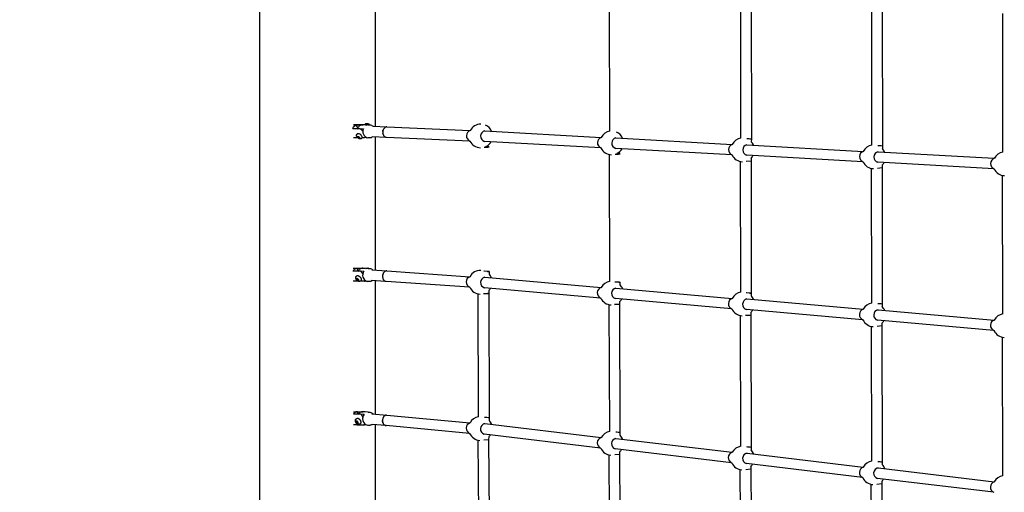
# Model space of a CAD drawing. Units: inches. Extents: x 2609 to 3915, y -223 to 548.
# Drawn here: x 3583 to 3657, y 88 to 124 of the extents above; entities that cross this region are included whole.
import ezdxf

# ---------------------------------------------------------------- set-up
doc = ezdxf.new("R2010")
doc.units = ezdxf.units.IN
doc.header["$LTSCALE"] = 500
doc.header["$MEASUREMENT"] = 0
for name, color, linetype, true_color in [('ASTM$DIMS', 4, 'Continuous', 0x00ffff), ('Make2D$visible$lines$Component blocks$Ball A', 7, 'Continuous', 0xffffff), ('Make2D$visible$lines$Component blocks$Detailed Ball 20$AC Sections', 7, 'Continuous', 0x1c3a5b), ('Make2D$visible$lines$Component blocks$Detailed Ball 20$DB Sections', 7, 'Continuous', 0x940909), ('Make2D$visible$lines$Component blocks$Detailed Igloo 20', 7, 'Continuous', 0x000000), ('Make2D$visible$lines$Component blocks$Detailed Igloo 20$AC Sections', 7, 'Continuous', 0x0052ff), ('Make2D$visible$lines$PlayStructure Pipes', 2, 'Continuous', 0xffff00), ('Make2D$visible$lines$Rope', 1, 'Continuous', 0xff0000)]:
    doc.layers.add(name, color=color, linetype=linetype, true_color=true_color)
doc.styles.add('Arial', font='txt')
doc.dimstyles.new('ASTM RC DIMS', dxfattribs={"dimtxt": 15.74804, "dimasz": 11.81103, "dimexe": 5.905515, "dimexo": 5.905515, "dimgap": 9.842525, "dimtad": 0, "dimtih": 1, "dimtoh": 1, "dimdec": 3, "dimzin": 1, "dimdsep": 46, "dimlunit": 4, "dimtxsty": 'Arial', "dimcen": 5.905515, "dimazin": 0, "dimtfac": 1, "dimtdec": 4, "dimtix": 1, "dimtmove": 1, "dimatfit": 3, "dimfxl": 0, "dimtolj": 1, "dimtzin": 1, "dimarcsym": 0})

# ---------------------------------------------------------------- blocks, each defined once
blk = doc.blocks.new('*D1')
at = {"layer": 'ASTM$DIMS', "color": 0, "lineweight": -2}
for p, q in [((2609.546, -87.551), (2609.546, 543.448)), ((3777.565, 133.438), (3777.565, 543.448)), ((2621.357, 537.542), (3156.69, 537.542)), ((3765.754, 537.542), (3230.422, 537.542))]:
    blk.add_line(p, q, dxfattribs=at)
at = {"layer": 'ASTM$DIMS', "color": 0}
for points in [[(2621.357, 539.511), (2621.357, 535.574), (2609.546, 537.542)], [(3765.754, 535.574), (3765.754, 539.511), (3777.565, 537.542)]]:
    blk.add_solid(points, dxfattribs=at)
at = {"layer": 'Defpoints', "color": 0}
for p in [(3777.565, 537.542), (3777.565, 127.533), (2609.546, -93.456)]:
    blk.add_point(p, dxfattribs=at)
at = {"layer": 'ASTM$DIMS', "color": 0, "insert": (3193.556, 537.542), "char_height": 15.748, "attachment_point": 5, "style": 'Arial'}
blk.add_mtext('\\A1;97\'-4"', dxfattribs=at)
blk = doc.blocks.new('*D2')
at = {"layer": 'ASTM$DIMS', "color": 0, "lineweight": -2}
for p, q in [((3505.213, 476.484), (3875.131, 476.484)), ((3869.226, 464.673), (3869.226, 155.945)), ((3869.226, -209.607), (3869.226, 99.121)), ((3505.21, -221.418), (3875.131, -221.418))]:
    blk.add_line(p, q, dxfattribs=at)
at = {"layer": 'ASTM$DIMS', "color": 0}
for points in [[(3871.194, 464.673), (3867.257, 464.673), (3869.226, 476.484)], [(3867.257, -209.607), (3871.194, -209.607), (3869.226, -221.418)]]:
    blk.add_solid(points, dxfattribs=at)
at = {"layer": 'Defpoints', "color": 0}
for p in [(3499.308, 476.484), (3499.305, -221.418), (3869.226, -221.418)]:
    blk.add_point(p, dxfattribs=at)
at = {"layer": 'ASTM$DIMS', "color": 0, "insert": (3869.226, 127.533), "char_height": 15.74804, "attachment_point": 5, "style": 'Arial'}
blk.add_mtext('\\A1;58\'-1{\\H1.000000x;\\S7/8;}"', dxfattribs=at)

msp = doc.modelspace()

# ---------------------------------------------------------------- linework, layer by layer
at = {"layer": 'Make2D$visible$lines$Component blocks$Ball A', "color": 18, "true_color": 0x000000}
for centre, start, end in [((3617.515, 114.9264), 88.636359, 152.521605), ((3617.515, 114.9264), 23.893666, 65.271644), ((3627.3178, 114.406), 99.238323, 152.40894), ((3627.3178, 114.406), 23.761629, 65.336604), ((3617.515, 114.9264), 205.302796, 268.636359), ((3617.515, 114.9264), 295.5967, 331.086894), ((3637.1205, 113.8856), 99.242231, 152.410677), ((3637.1205, 113.8856), 23.758777, 43.808231), ((3646.9232, 113.3652), 99.246224, 152.412286), ((3627.3178, 114.406), 205.213151, 268.475046), ((3627.3178, 114.406), 295.669061, 330.955901), ((3637.1205, 113.8856), 205.215125, 268.474266), ((3637.1205, 113.8856), 314.77182, 330.953178), ((3646.9232, 113.3652), 23.755975, 43.811396), ((3656.726, 112.8447), 99.24962, 152.413831), ((3646.9232, 113.3652), 205.178886, 268.473456), ((3646.9232, 113.3652), 314.775371, 330.950362), ((3656.726, 112.8447), 205.217439, 268.472706), ((3617.5017, 103.979), 87.863062, 151.987171), ((3617.5017, 103.979), 22.412497, 43.46829), ((3627.3055, 103.1672), 98.865165, 151.815759), ((3617.5017, 103.979), 204.736995, 267.863063), ((3617.5017, 103.979), 314.570197, 329.603034), ((3627.3055, 103.1672), 22.213904, 43.429451), ((3637.1093, 102.3554), 98.870827, 151.819393), ((3627.3055, 103.1672), 204.620736, 267.618925), ((3627.3055, 103.1672), 314.386558, 329.40666), ((3637.1093, 102.3554), 22.212582, 43.434746), ((3646.913, 101.5437), 98.875967, 151.822876), ((3637.1093, 102.3554), 204.623722, 267.620452), ((3637.1093, 102.3554), 314.390205, 329.405392), ((3646.913, 101.5437), 22.211528, 43.439767), ((3646.913, 101.5437), 204.627664, 267.621946), ((3646.913, 101.5437), 314.395618, 329.404269), ((3656.7168, 100.7319), 98.881233, 151.826197), ((3656.7168, 100.7319), 204.629918, 267.623356), ((3617.4971, 93.0314), 98.676888, 151.527193), ((3617.4971, 93.0314), 20.944133, 43.220861), ((3627.3018, 91.9283), 98.565986, 151.28287), ((3617.4971, 93.0314), 204.328627, 267.143229), ((3617.4971, 93.0314), 314.320298, 328.130901), ((3627.3018, 91.9283), 20.672835, 43.126674), ((3627.3018, 91.9283), 204.088642, 266.803203), ((3627.3018, 91.9283), 314.079597, 327.863525), ((3637.1066, 90.8252), 98.56248, 151.280184), ((3637.1066, 90.8252), 20.674054, 43.125204), ((3646.9113, 89.7222), 98.5597, 151.277681), ((3637.1066, 90.8252), 204.084422, 266.802014), ((3637.1066, 90.8252), 314.075258, 327.864807), ((3646.9113, 89.7222), 20.675746, 43.12155), ((3646.9113, 89.7222), 204.082072, 266.800967), ((3646.9113, 89.7222), 314.071612, 327.866209), ((3656.7161, 88.6191), 98.556627, 151.275296)]:
    msp.add_arc(centre, 0.8854, start, end, dxfattribs=at)
at = {"layer": 'Make2D$visible$lines$Component blocks$Detailed Ball 20$AC Sections', "color": 18, "true_color": 0x000000}
for p, q in [((3637.3865, 113.0411), (3637.7433, 113.0748)), ((3647.1893, 112.5207), (3647.5461, 112.5545)), ((3618.0048, 104.7936), (3617.8113, 104.8085)), ((3627.8094, 103.9807), (3627.6179, 103.9956)), ((3617.7607, 103.1323), (3617.9767, 103.1444)), ((3637.6131, 103.169), (3637.4217, 103.1839)), ((3627.5614, 102.3196), (3627.7781, 102.3315)), ((3637.3653, 101.5079), (3637.5819, 101.5198)), ((3647.1691, 100.6961), (3647.5306, 100.7305)), ((3617.7481, 92.1823), (3618.1132, 92.2176)), ((3627.5486, 91.078), (3627.9149, 91.1134)), ((3637.3533, 89.9749), (3637.7196, 90.0103)), ((3647.158, 88.8719), (3647.5243, 88.9072))]:
    msp.add_line(p, q, dxfattribs=at)
for centre, radius, start, end in [((3637.3034, 111.6303), 3.0897, 81.43857, 87.784866), ((3647.1059, 111.1035), 3.0962, 81.453218, 87.78546), ((3617.9826, 103.9544), 0.8387, 78.513086, 87.505067), ((3627.7825, 103.0809), 0.8994, 78.993958, 87.304458), ((3617.985, 103.6043), 0.4588, 270.727085, 287.294309), ((3637.5861, 102.2669), 0.9017, 79.017559, 87.306869), ((3627.7895, 102.7647), 0.4319, 270.493135, 287.979471), ((3647.0612, 98.8352), 3.5407, 81.876044, 87.342633), ((3637.5934, 101.9526), 0.4316, 270.497916, 287.999068), ((3617.5711, 89.3426), 4.5218, 82.663931, 86.910098), ((3627.3111, 87.4799), 5.2825, 83.001234, 86.608419), ((3637.1166, 86.3913), 5.268, 82.989462, 86.606841), ((3646.9221, 85.3022), 5.2541, 82.978145, 86.605405)]:
    msp.add_arc(centre, radius, start, end, dxfattribs=at)
for points, weights, knots in [([(3617.7831, 114.0826), (3617.87, 114.0863), (3617.9474, 114.0911), (3618.0091, 114.0964), (3618.1808, 114.1112), (3618.1936, 114.1242), (3618.0399, 114.1278), (3618.0014, 114.1287), (3617.9534, 114.1287), (3617.8976, 114.1279)], [0.858238789201, 0.872578303505, 0.919832040438, 1, 0.804737854124, 0.804737854124, 1, 0.942581961234, 0.902048051038, 0.878398269411], [-53.5733209, -53.5733209, -53.5733209, -53.5733209, -47.1241684, -47.1241684, -47.1241684, -31.4162051, -31.4162051, -31.4162051, -26.7971816, -26.7971816, -26.7971816, -26.7971816]), ([(3627.5838, 113.5615), (3627.6713, 113.5651), (3627.7492, 113.5699), (3627.8111, 113.5753), (3627.9822, 113.5901), (3627.9942, 113.6034), (3627.8399, 113.6074), (3627.8021, 113.6084), (3627.7555, 113.6086), (3627.7013, 113.608)], [0.85798230512, 0.872008106771, 0.919347338397, 1, 0.804737854124, 0.804737854124, 1, 0.943974568854, 0.904024188615, 0.880148859283], [-53.612313, -53.612313, -53.612313, -53.612313, -47.1241684, -47.1241684, -47.1241684, -31.4162051, -31.4162051, -31.4162051, -26.9092106, -26.9092106, -26.9092106, -26.9092106])]:
    msp.add_rational_spline(points, weights, degree=3, knots=knots, dxfattribs=at)
at = {"layer": 'Make2D$visible$lines$Component blocks$Detailed Ball 20$DB Sections', "color": 18, "true_color": 0x000000}
for centre, radius, start, end in [((3616.8674, 114.9379), 0.4191, 108.688513, 248.578436), ((3617.9171, 114.9127), 0.405, 102.076991, 254.936195), ((3626.6699, 114.4186), 0.4192, 108.563511, 248.360375), ((3627.724, 114.3919), 0.4052, 103.001, 255.538726), ((3636.4733, 113.898), 0.4199, 108.750932, 248.055449), ((3637.5282, 113.8703), 0.4067, 103.169987, 254.062309), ((3646.2751, 113.3777), 0.419, 108.475, 248.454308), ((3647.331, 113.3498), 0.4068, 103.179747, 254.007447), ((3656.0782, 112.8573), 0.4193, 108.635869, 248.362702), ((3616.8553, 103.997), 0.4202, 108.778846, 247.835179), ((3617.9038, 103.9564), 0.405, 101.267967, 254.081777), ((3626.6575, 103.1861), 0.419, 107.721505, 247.709807), ((3627.7132, 103.1417), 0.4067, 101.999743, 252.871107), ((3636.4617, 102.3742), 0.4195, 107.84748, 247.484281), ((3637.5158, 102.3296), 0.4056, 101.132899, 253.300839), ((3646.2665, 101.5632), 0.4204, 108.569784, 247.505448), ((3647.3189, 101.5179), 0.4049, 100.771875, 253.780022), ((3656.0693, 100.7506), 0.4195, 107.863766, 247.495409), ((3616.8511, 93.0543), 0.4205, 108.343631, 247.189545), ((3617.9001, 93.0001), 0.4061, 101.148827, 252.722208), ((3626.6561, 91.9535), 0.4211, 108.091634, 246.531456), ((3627.7094, 91.8929), 0.4067, 101.122711, 251.983978), ((3636.4608, 90.8505), 0.4211, 108.087835, 246.535609), ((3637.5117, 90.7897), 0.4043, 99.568775, 253.194374), ((3646.2655, 89.7475), 0.421, 108.07963, 246.570506), ((3647.3165, 89.6867), 0.4044, 99.602329, 253.187133), ((3656.0704, 88.6444), 0.4211, 108.088373, 246.493378)]:
    msp.add_arc(centre, radius, start, end, dxfattribs=at)
at = {"layer": 'Make2D$visible$lines$Component blocks$Detailed Igloo 20', "color": 18, "true_color": 0x000000}
for p, q in [((3608.8481, 115.7773), (3609.0547, 115.7632)), ((3609.4651, 115.6522), (3610.4982, 115.6096)), ((3610.1967, 115.2258), (3610.1972, 115.2364)), ((3610.197, 115.1805), (3610.1968, 115.1852)), ((3610.1992, 115.2613), (3610.2027, 115.2875)), ((3610.2062, 115.106), (3610.2026, 115.1263)), ((3610.206, 115.3063), (3610.2098, 115.3242)), ((3610.2145, 115.071), (3610.2099, 115.089)), ((3610.215, 115.3447), (3610.2198, 115.3608)), ((3610.2261, 115.0351), (3610.2202, 115.0522)), ((3610.2267, 115.3813), (3610.2326, 115.3967)), ((3610.2408, 115.4155), (3610.2484, 115.4312)), ((3610.2578, 114.9678), (3610.256, 114.971)), ((3610.2568, 115.447), (3610.2668, 115.4639)), ((3610.2777, 114.9376), (3610.2732, 114.9439)), ((3610.2744, 115.4756), (3610.2878, 115.4942)), ((3610.2998, 114.9104), (3610.2923, 114.919)), ((3610.2933, 115.5011), (3610.3109, 115.5214)), ((3610.3137, 115.5243), (3610.3245, 115.5351)), ((3610.3481, 115.5553), (3610.3621, 115.5655)), ((3610.3875, 115.5809), (3610.3892, 115.5818)), ((3610.4157, 115.5938), (3610.4169, 115.5943)), ((3608.3182, 114.8292), (3608.308, 114.8896)), ((3608.308, 114.8896), (3608.3733, 114.8869)), ((3608.3649, 114.8871), (3608.3182, 114.8292)), ((3608.3937, 114.7661), (3608.3182, 114.8292)), ((3608.3733, 114.8869), (3608.4488, 114.8238)), ((3608.4436, 114.8281), (3608.3937, 114.7661)), ((3608.4589, 114.7634), (3608.3937, 114.7661)), ((3608.4488, 114.8238), (3608.4589, 114.7634)), ((3610.4574, 114.8232), (3609.4327, 114.8655)), ((3610.3239, 114.8865), (3610.3166, 114.8932)), ((3610.3494, 114.8663), (3610.3408, 114.8726)), ((3610.376, 114.85), (3610.3667, 114.8552)), ((3610.4031, 114.8375), (3610.3937, 114.8414)), ((3610.4304, 114.8289), (3610.4182, 114.8323)), ((3610.4575, 114.8239), (3610.4475, 114.8254)), ((3609.3797, 104.8979), (3610.4866, 104.8264)), ((3610.2134, 104.5996), (3610.2188, 104.6133)), ((3610.2285, 104.6349), (3610.2349, 104.6478)), ((3610.2459, 104.6676), (3610.2537, 104.6805)), ((3610.2651, 104.6974), (3610.275, 104.7107)), ((3610.2858, 104.724), (3610.2984, 104.738)), ((3610.3076, 104.7473), (3610.3235, 104.7618)), ((3610.3301, 104.7672), (3610.35, 104.782)), ((3610.4941, 104.8258), (3610.5036, 104.8253)), ((3608.2386, 104.1974), (3608.2398, 104.2678)), ((3608.3114, 104.2561), (3608.2386, 104.1974)), ((3608.3027, 104.1229), (3608.2386, 104.1974)), ((3608.2398, 104.2678), (3608.305, 104.2635)), ((3608.3689, 104.1762), (3608.3027, 104.1229)), ((3608.3679, 104.1186), (3608.3027, 104.1229)), ((3608.305, 104.2635), (3608.3691, 104.189)), ((3608.3691, 104.189), (3608.3679, 104.1186)), ((3608.9682, 104.0456), (3608.8282, 104.0547)), ((3610.4304, 104.041), (3609.3289, 104.1121)), ((3610.181, 104.3973), (3610.1808, 104.4027)), ((3610.1837, 104.361), (3610.1834, 104.3636)), ((3610.1841, 104.4779), (3610.1878, 104.5042)), ((3610.1913, 104.523), (3610.1953, 104.5408)), ((3610.1974, 104.2878), (3610.1967, 104.2902)), ((3610.2009, 104.5621), (3610.2056, 104.5774)), ((3610.2086, 104.2519), (3610.2071, 104.2562)), ((3610.2227, 104.2174), (3610.2193, 104.2249)), ((3610.2396, 104.1847), (3610.2338, 104.1952)), ((3610.2592, 104.1545), (3610.2532, 104.1631)), ((3610.281, 104.1272), (3610.2735, 104.1359)), ((3610.3048, 104.1034), (3610.2961, 104.1115)), ((3610.3301, 104.0832), (3610.3206, 104.0902)), ((3610.3565, 104.0669), (3610.3467, 104.0725)), ((3610.3836, 104.0544), (3610.3739, 104.0584)), ((3610.4108, 104.0458), (3610.3985, 104.0493)), ((3610.4378, 104.0409), (3610.4279, 104.0423)), ((3608.7499, 94.2873), (3608.7286, 94.2881)), ((3609.0785, 94.2586), (3608.7499, 94.2872)), ((3608.2026, 93.5278), (3608.212, 93.6026)), ((3608.285, 93.5761), (3608.2026, 93.5278)), ((3608.212, 93.6026), (3608.2772, 93.5969)), ((3608.2772, 93.5969), (3608.3329, 93.5165)), ((3608.285, 93.5761), (3608.286, 93.5841)), ((3608.3319, 93.5084), (3608.285, 93.5761)), ((3609.3832, 94.1346), (3610.4844, 94.0385)), ((3610.1743, 93.6268), (3610.1744, 93.6332)), ((3610.1745, 93.6093), (3610.1743, 93.6246)), ((3610.1754, 93.6577), (3610.176, 93.6662)), ((3610.1769, 93.5731), (3610.1757, 93.5866)), ((3610.1791, 93.6953), (3610.1824, 93.7162)), ((3610.1819, 93.5365), (3610.1798, 93.5496)), ((3610.1884, 93.7455), (3610.1902, 93.7528)), ((3610.1993, 93.7842), (3610.2009, 93.7893)), ((3610.213, 93.8214), (3610.2145, 93.8252)), ((3610.2293, 93.8566), (3610.231, 93.8597)), ((3610.248, 93.8891), (3610.2501, 93.8924)), ((3610.2686, 93.9187), (3610.2716, 93.9226)), ((3610.2908, 93.945), (3610.2953, 93.9498)), ((3610.3141, 93.9679), (3610.3207, 93.9736)), ((3610.338, 93.9872), (3610.3474, 93.9938)), ((3610.3623, 94.0032), (3610.3749, 94.0101)), ((3610.3874, 94.0162), (3610.4027, 94.0225)), ((3610.4141, 94.0265), (3610.4305, 94.0311)), ((3610.4421, 94.0336), (3610.4578, 94.0361)), ((3610.471, 94.0373), (3610.4843, 94.0377)), ((3610.5005, 94.0371), (3610.5048, 94.0367)), ((3608.2583, 93.4473), (3608.2026, 93.5278)), ((3608.3295, 93.4891), (3608.2583, 93.4473)), ((3608.3235, 93.4416), (3608.2583, 93.4473)), ((3608.333, 93.5164), (3608.3235, 93.4416)), ((3608.9932, 93.2809), (3608.7202, 93.3047)), ((3610.4277, 93.2531), (3609.3935, 93.3433)), ((3610.1898, 93.5), (3610.1863, 93.5143)), ((3610.2007, 93.4641), (3610.1968, 93.4757)), ((3610.2144, 93.4296), (3610.209, 93.4423)), ((3610.231, 93.3969), (3610.2239, 93.41)), ((3610.2503, 93.3667), (3610.2416, 93.3796)), ((3610.2719, 93.3395), (3610.2617, 93.3516)), ((3610.2954, 93.3157), (3610.2841, 93.3265)), ((3610.3205, 93.2955), (3610.3083, 93.3047)), ((3610.3468, 93.2792), (3610.334, 93.2866)), ((3610.3737, 93.2668), (3610.3609, 93.2722)), ((3610.4008, 93.2582), (3610.3885, 93.2616)), ((3610.4277, 93.2532), (3610.4163, 93.2549))]:
    msp.add_line(p, q, dxfattribs=at)
for points in [[(3608.9664, 115.7363), (3608.6374, 115.7498, 0.1158676), (3608.5526, 115.7361)], [(3608.8607, 115.7955), (3608.8767, 115.8153, -0.2401002), (3609.0061, 115.8706, -0.1330229), (3609.1381, 115.8245, -0.0683465), (3609.2124, 115.7611)], [(3609.104, 115.7656), (3609.2171, 115.7609, -0.1846122), (3609.4651, 115.6522)], [(3608.2736, 114.8438, -0.0894525), (3608.2382, 114.9191, -0.2383178), (3608.2651, 115.056), (3608.2869, 115.0831)], [(3608.3221, 115.4587, -0.1444373), (3608.419, 115.4787), (3608.748, 115.4651)], [(3608.6548, 114.7868), (3608.633, 114.7596, -0.2401002), (3608.5035, 114.7043, -0.1330229), (3608.3716, 114.7504, -0.0980922), (3608.2736, 114.8438)], [(3609.4327, 114.8655, -0.1846129), (3609.1765, 114.7775), (3609.0635, 114.7822)], [(3608.351, 104.8071, -0.1383242), (3608.4452, 104.8246), (3608.774, 104.8034)], [(3609.0305, 105.0102), (3608.7016, 105.0314, 0.0611785), (3608.6518, 105.0288)], [(3608.9476, 105.0155), (3608.9507, 105.018, -0.3398794), (3609.1767, 105.0096)], [(3609.1004, 105.0145), (3609.2134, 105.0072, -0.1834339), (3609.4587, 104.8928)], [(3608.1942, 104.2132, -0.0738342), (3608.1745, 104.2847, -0.2608039), (3608.2326, 104.4391), (3608.2582, 104.4598)], [(3608.2582, 104.4598, -0.1899388), (3608.3193, 104.4767), (3608.3228, 104.4764), (3608.3263, 104.476), (3608.33, 104.4755), (3608.3337, 104.4749), (3608.3375, 104.4742), (3608.3413, 104.4734), (3608.3452, 104.4725), (3608.3492, 104.4715), (3608.3533, 104.4703), (3608.3574, 104.469), (3608.3615, 104.4677), (3608.3657, 104.4661), (3608.37, 104.4645), (3608.3743, 104.4627), (3608.3786, 104.4609), (3608.383, 104.4588), (3608.3875, 104.4567), (3608.3919, 104.4545), (3608.3964, 104.4521), (3608.4009, 104.4496), (3608.4055, 104.447), (3608.41, 104.4442), (3608.4192, 104.4384), (3608.4283, 104.4321), (3608.4375, 104.4254), (3608.4465, 104.4182), (3608.4555, 104.4107), (3608.4644, 104.4028), (3608.4731, 104.3946), (3608.4816, 104.3861), (3608.4898, 104.3773), (3608.4978, 104.3683), (3608.5055, 104.3591), (3608.5129, 104.3498), (3608.52, 104.3404), (3608.5267, 104.3309), (3608.533, 104.3214), (3608.539, 104.3119), (3608.5446, 104.3025), (3608.5498, 104.2931), (3608.5546, 104.2839), (3608.559, 104.2747), (3608.563, 104.2658), (3608.5657, 104.2596), (3608.5682, 104.2533), (3608.5705, 104.247), (3608.5727, 104.2407), (3608.5748, 104.2343), (3608.5767, 104.2279), (3608.5785, 104.2215), (3608.5801, 104.215), (3608.5815, 104.2086), (3608.5827, 104.2022), (3608.5837, 104.1959), (3608.5845, 104.1896), (3608.5851, 104.1833), (3608.5855, 104.1771), (3608.5856, 104.1741), (3608.5857, 104.1711), (3608.5857, 104.168), (3608.5856, 104.1651), (3608.5855, 104.1621), (3608.5853, 104.1592), (3608.5851, 104.1563), (3608.5848, 104.1534), (3608.5845, 104.1506), (3608.5841, 104.1478), (3608.5837, 104.1451), (3608.5831, 104.1424), (3608.5826, 104.1397), (3608.582, 104.1371), (3608.5813, 104.1345), (3608.5805, 104.1319), (3608.5797, 104.1294), (3608.5789, 104.127), (3608.578, 104.1246), (3608.577, 104.1222), (3608.576, 104.1199), (3608.5749, 104.1177), (3608.5738, 104.1155), (3608.5726, 104.1133), (3608.5714, 104.1112), (3608.5701, 104.1092), (3608.5688, 104.1072), (3608.5674, 104.1053), (3608.566, 104.1034), (3608.5645, 104.1016), (3608.563, 104.0998), (3608.5614, 104.0982), (3608.5598, 104.0965), (3608.5581, 104.0949), (3608.5564, 104.0934), (3608.5547, 104.092)], [(3609.408, 104.107, -0.183612), (3609.15, 104.025), (3609.037, 104.0323)], [(3608.2583, 93.7904, -0.1569967), (3608.3135, 93.8017), (3608.317, 93.8013), (3608.3206, 93.8008), (3608.3242, 93.8003), (3608.3279, 93.7996), (3608.3316, 93.7987), (3608.3354, 93.7978), (3608.3392, 93.7968), (3608.3431, 93.7956), (3608.347, 93.7943), (3608.351, 93.7928), (3608.355, 93.7913), (3608.3591, 93.7896), (3608.3632, 93.7878), (3608.3673, 93.7858), (3608.3715, 93.7837), (3608.3756, 93.7815), (3608.3798, 93.7792), (3608.3841, 93.7767), (3608.3883, 93.7741), (3608.3926, 93.7714), (3608.3968, 93.7685), (3608.4011, 93.7655), (3608.4054, 93.7624), (3608.4096, 93.7591), (3608.4139, 93.7558), (3608.4181, 93.7523), (3608.4223, 93.7487), (3608.4265, 93.7449), (3608.4307, 93.7411), (3608.4348, 93.7372), (3608.443, 93.729), (3608.451, 93.7204), (3608.4587, 93.7115), (3608.4663, 93.7023), (3608.4736, 93.6928), (3608.4805, 93.6831), (3608.4872, 93.6732), (3608.4936, 93.6632), (3608.4996, 93.653), (3608.5052, 93.6428), (3608.5105, 93.6326), (3608.5154, 93.6224), (3608.5199, 93.6123), (3608.524, 93.6022), (3608.5278, 93.5923), (3608.5312, 93.5825), (3608.5342, 93.5729), (3608.5362, 93.5658), (3608.5381, 93.5587), (3608.5398, 93.5515), (3608.5414, 93.5443), (3608.5427, 93.537), (3608.5439, 93.5297), (3608.5449, 93.5224), (3608.5457, 93.5151), (3608.5463, 93.5079), (3608.5467, 93.5006), (3608.5468, 93.4935), (3608.5467, 93.4864), (3608.5464, 93.4794), (3608.5462, 93.4759), (3608.5459, 93.4724), (3608.5455, 93.469), (3608.5451, 93.4657), (3608.5446, 93.4623), (3608.5441, 93.459), (3608.5435, 93.4558), (3608.5428, 93.4525), (3608.5421, 93.4493), (3608.5413, 93.4462), (3608.5405, 93.4431), (3608.5395, 93.4401), (3608.5386, 93.4371), (3608.5376, 93.4342), (3608.5365, 93.4313), (3608.5353, 93.4284), (3608.5341, 93.4257), (3608.5329, 93.423), (3608.5316, 93.4203), (3608.5302, 93.4177), (3608.5288, 93.4152), (3608.5273, 93.4127), (3608.5257, 93.4103), (3608.5242, 93.408), (3608.5225, 93.4057), (3608.5208, 93.4035), (3608.5191, 93.4014), (3608.5173, 93.3993), (3608.5155, 93.3974), (3608.5136, 93.3954), (3608.5117, 93.3936), (3608.5097, 93.3918), (3608.5077, 93.3901), (3608.5057, 93.3885), (3608.5036, 93.387), (3608.5015, 93.3855), (3608.4993, 93.3841), (3608.4971, 93.3828)], [(3608.3808, 94.1106, -0.135645), (3608.4751, 94.1262), (3608.8037, 94.0975)], [(3609.1064, 94.2576), (3609.2193, 94.2477, -0.1842888), (3609.4619, 94.1277)], [(3609.3563, 93.3187, -0.1557505), (3609.1337, 93.2672), (3609.0208, 93.277)]]:
    msp.add_lwpolyline(points, format="xyb", dxfattribs=at)
for points in [[(3608.5547, 104.092), (3608.5291, 104.0713), (3608.5266, 104.0694), (3608.5241, 104.0675), (3608.5216, 104.0657), (3608.5191, 104.0639), (3608.5165, 104.0622), (3608.5139, 104.0605), (3608.5112, 104.0589), (3608.5085, 104.0573), (3608.506, 104.0559), (3608.5034, 104.0546), (3608.5009, 104.0533), (3608.4983, 104.052), (3608.4956, 104.0508), (3608.493, 104.0496), (3608.4903, 104.0485), (3608.4876, 104.0474), (3608.4849, 104.0464), (3608.4822, 104.0454), (3608.4794, 104.0445), (3608.4766, 104.0437), (3608.4739, 104.0428), (3608.4711, 104.0421), (3608.4683, 104.0414), (3608.4655, 104.0407), (3608.4625, 104.0401), (3608.4595, 104.0395), (3608.4565, 104.0389), (3608.4534, 104.0385), (3608.4504, 104.038), (3608.4474, 104.0377), (3608.4443, 104.0373), (3608.4413, 104.0371), (3608.4382, 104.0369), (3608.4351, 104.0367), (3608.4321, 104.0366), (3608.429, 104.0366), (3608.4259, 104.0366), (3608.4229, 104.0367), (3608.4198, 104.0368), (3608.4168, 104.037), (3608.4103, 104.0375), (3608.4038, 104.0383), (3608.3974, 104.0393), (3608.391, 104.0405), (3608.3846, 104.0419), (3608.3783, 104.0435), (3608.372, 104.0453), (3608.3658, 104.0473), (3608.3599, 104.0495), (3608.354, 104.0518), (3608.3482, 104.0543), (3608.3424, 104.0569), (3608.3367, 104.0596), (3608.331, 104.0625), (3608.3255, 104.0656), (3608.3199, 104.0687), (3608.3145, 104.072), (3608.3091, 104.0754), (3608.3039, 104.079), (3608.2987, 104.0827), (3608.2936, 104.0864), (3608.2886, 104.0903), (3608.2838, 104.0944), (3608.279, 104.0985), (3608.2723, 104.1044), (3608.2658, 104.1105), (3608.2594, 104.1168), (3608.2532, 104.1233), (3608.2471, 104.13), (3608.2413, 104.1369), (3608.2356, 104.1439), (3608.2302, 104.1511), (3608.2249, 104.1584), (3608.2198, 104.1659), (3608.215, 104.1735), (3608.2104, 104.1813), (3608.206, 104.1891), (3608.2018, 104.1971), (3608.1979, 104.2051), (3608.1942, 104.2132)], [(3608.1588, 93.5435), (3608.1564, 93.5519), (3608.1543, 93.5604), (3608.1525, 93.569), (3608.1509, 93.5776), (3608.1496, 93.5863), (3608.1487, 93.595), (3608.148, 93.6037), (3608.1476, 93.6124), (3608.1475, 93.6206), (3608.1476, 93.626), (3608.1479, 93.6315), (3608.1483, 93.637), (3608.1489, 93.6425), (3608.1496, 93.6479), (3608.1505, 93.6534), (3608.1515, 93.6588), (3608.1526, 93.6642), (3608.154, 93.6695), (3608.1554, 93.6748), (3608.157, 93.6801), (3608.1588, 93.6853), (3608.1607, 93.6904), (3608.1627, 93.6955), (3608.1648, 93.7005), (3608.1674, 93.7059), (3608.1702, 93.7112), (3608.1716, 93.7138), (3608.1731, 93.7164), (3608.1747, 93.719), (3608.1763, 93.7215), (3608.1789, 93.7255), (3608.1816, 93.7294), (3608.1845, 93.7332), (3608.1874, 93.737), (3608.1905, 93.7407), (3608.1937, 93.7443), (3608.197, 93.7477), (3608.2004, 93.7511), (3608.2039, 93.7544), (3608.2075, 93.7576), (3608.2112, 93.7607), (3608.215, 93.7636), (3608.2188, 93.7665), (3608.2227, 93.7692), (3608.2267, 93.7718), (3608.2308, 93.7742), (3608.2583, 93.7904)], [(3608.4971, 93.3828), (3608.4697, 93.3666), (3608.4654, 93.3642), (3608.4615, 93.3622), (3608.4575, 93.3602), (3608.4534, 93.3583), (3608.4493, 93.3566), (3608.4451, 93.355), (3608.4409, 93.3534), (3608.4366, 93.352), (3608.4323, 93.3507), (3608.428, 93.3496), (3608.4236, 93.3485), (3608.4192, 93.3476), (3608.4148, 93.3468), (3608.4104, 93.3461), (3608.4059, 93.3456), (3608.4015, 93.3452), (3608.3971, 93.3448), (3608.3908, 93.3446), (3608.3877, 93.3446), (3608.3845, 93.3446), (3608.3814, 93.3447), (3608.3783, 93.3448), (3608.3752, 93.345), (3608.372, 93.3452), (3608.367, 93.3458), (3608.362, 93.3464), (3608.357, 93.3473), (3608.352, 93.3482), (3608.347, 93.3493), (3608.342, 93.3504), (3608.3371, 93.3518), (3608.3322, 93.3532), (3608.3274, 93.3548), (3608.3226, 93.3565), (3608.3178, 93.3583), (3608.3131, 93.3603), (3608.3084, 93.3623), (3608.3039, 93.3645), (3608.2993, 93.3668), (3608.2913, 93.3711), (3608.2878, 93.3732), (3608.2803, 93.3778), (3608.273, 93.3827), (3608.2658, 93.3879), (3608.2587, 93.3933), (3608.2519, 93.399), (3608.2452, 93.4048), (3608.2388, 93.4109), (3608.2326, 93.4172), (3608.2263, 93.4239), (3608.2203, 93.4308), (3608.2144, 93.4379), (3608.2087, 93.4452), (3608.2032, 93.4526), (3608.198, 93.4602), (3608.1929, 93.468), (3608.1882, 93.476), (3608.1836, 93.484), (3608.1793, 93.4922), (3608.1752, 93.5006), (3608.1714, 93.509), (3608.1679, 93.5175), (3608.1646, 93.5261), (3608.1616, 93.5348), (3608.1588, 93.5435)]]:
    msp.add_lwpolyline(points, dxfattribs=at)
for centre, radius, start, end in [((3608.7548, 115.2875), 0.4921, 114.256543, 141.146774), ((3609.0936, 115.4769), 0.2888, 87.935892, 116.138412), ((3608.3467, 114.7808), 0.3082, 1.108482, 101.188061), ((3608.7548, 115.2875), 0.4921, 141.146799, 159.635458), ((3609.1934, 115.2566), 0.4918, 154.91215, 254.688368), ((3610.4982, 115.3878), 0.2216, 90.005494, 95.969837), ((3610.4982, 115.3892), 0.2203, 87.459548, 88.063276), ((3608.7399, 104.5446), 0.4921, 128.871669, 147.765176), ((3608.7399, 104.5446), 0.4921, 100.313141, 128.871669), ((3609.1973, 104.5174), 0.5109, 145.952767, 251.712814), ((3609.0827, 104.7367), 0.2784, 86.344463, 100.804874), ((3610.5046, 104.5543), 0.2752, 117.545571, 123.255095), ((3610.4956, 104.5718), 0.2555, 110.745512, 117.105614), ((3610.49, 104.5865), 0.2398, 103.816241, 110.450491), ((3610.4874, 104.5974), 0.2286, 96.86449, 103.326421), ((3610.4866, 104.604), 0.222, 90.006676, 95.814393), ((3608.735, 93.796), 0.4921, 90.75057, 120.373503), ((3608.735, 93.796), 0.4921, 120.373498, 140.323028), ((3609.2025, 93.7641), 0.5198, 140.107986, 249.546447), ((3609.0825, 93.9835), 0.2751, 85.015659, 90.828387), ((3609.1463, 93.6766), 0.4149, 300.396055, 306.554966)]:
    msp.add_arc(centre, radius, start, end, dxfattribs=at)
at = {"layer": 'Make2D$visible$lines$Component blocks$Detailed Igloo 20$AC Sections', "color": 18, "true_color": 0x000000}
for p, q in [((3610.2001, 115.1443), (3610.2026, 115.1263)), ((3610.2062, 115.106), (3610.2099, 115.089)), ((3610.2151, 115.0688), (3610.2202, 115.0522)), ((3610.2726, 114.9447), (3610.2732, 114.9439)), ((3610.2913, 114.9202), (3610.2923, 114.919)), ((3610.3123, 114.8974), (3610.3166, 114.8932)), ((3610.3355, 114.8767), (3610.3408, 114.8726)), ((3610.3608, 114.8588), (3610.3667, 114.8552)), ((3610.3879, 114.844), (3610.3937, 114.8414)), ((3610.4165, 114.8329), (3610.4182, 114.8323)), ((3610.4461, 114.8256), (3610.4475, 114.8254)), ((3610.1815, 104.449), (3610.1811, 104.4408)), ((3610.1888, 104.3259), (3610.1891, 104.3244)), ((3610.2189, 104.2259), (3610.2193, 104.2249)), ((3610.233, 104.1966), (3610.2338, 104.1952)), ((3610.2496, 104.1684), (3610.2532, 104.1631)), ((3610.2688, 104.1418), (3610.2735, 104.1359)), ((3610.2904, 104.1172), (3610.2961, 104.1115)), ((3610.3143, 104.0953), (3610.3206, 104.0902)), ((3610.3402, 104.0765), (3610.3467, 104.0725)), ((3610.3678, 104.0612), (3610.3739, 104.0584)), ((3610.3968, 104.0498), (3610.3985, 104.0493)), ((3610.4265, 104.0425), (3610.4279, 104.0423)), ((3610.1743, 93.6268), (3610.1743, 93.6246)), ((3610.1756, 93.5884), (3610.1757, 93.5866)), ((3610.1795, 93.5515), (3610.1798, 93.5496)), ((3610.1859, 93.5164), (3610.1863, 93.5143)), ((3610.1944, 93.4835), (3610.1968, 93.4757)), ((3610.2051, 93.452), (3610.209, 93.4423)), ((3610.2184, 93.421), (3610.2239, 93.41)), ((3610.2344, 93.3911), (3610.2416, 93.3796)), ((3610.253, 93.3629), (3610.2617, 93.3516)), ((3610.2742, 93.3369), (3610.2841, 93.3265)), ((3610.2977, 93.3136), (3610.3083, 93.3047)), ((3610.3233, 93.2936), (3610.334, 93.2866)), ((3610.3505, 93.2772), (3610.3609, 93.2722)), ((3610.379, 93.2648), (3610.3885, 93.2616)), ((3610.4084, 93.2564), (3610.4163, 93.2549))]:
    msp.add_line(p, q, dxfattribs=at)
for centre, radius, start, end in [((3610.6175, 115.1786), 0.4169, 200.340698, 209.860205), ((3610.6276, 104.4023), 0.4451, 199.076378, 199.151725)]:
    msp.add_arc(centre, radius, start, end, dxfattribs=at)
at = {"layer": 'Make2D$visible$lines$PlayStructure Pipes', "color": 18, "true_color": 0x000000}
for p, q in [((3609.6276, 125.6232), (3609.6276, 115.6455)), ((3608.3393, 115.5511), (3608.1896, 115.7569)), ((3608.4779, 115.0645), (3608.4378, 115.0851)), ((3608.3149, 114.7953), (3608.0044, 114.7952)), ((3609.6276, 114.8574), (3609.6276, 104.8819)), ((3608.3443, 104.8374), (3608.2511, 105.0349)), ((3608.3511, 104.0529), (3607.9886, 104.0533)), ((3609.6276, 104.0928), (3609.6276, 94.1133)), ((3607.9956, 94.2876), (3608.274, 94.2878)), ((3608.2954, 94.2875), (3608.7197, 94.2878)), ((3608.3561, 94.1107), (3608.2954, 94.2875)), ((3608.27, 93.3036), (3607.9917, 93.3034)), ((3609.6276, 93.3229), (3609.6276, 83.3466))]:
    msp.add_line(p, q, dxfattribs=at)
for points in [[(3601.0026, 24.7116), (3601.0027, 184.5237)], [(3608.7158, 115.2726), (3608.7075, 115.2839), (3608.7006, 115.2932), (3608.6935, 115.3025), (3608.6862, 115.3115), (3608.6787, 115.3205), (3608.6713, 115.329), (3608.6637, 115.3373), (3608.656, 115.3455), (3608.648, 115.3536), (3608.6403, 115.361), (3608.6325, 115.3683), (3608.6245, 115.3755), (3608.6164, 115.3824), (3608.6081, 115.3892), (3608.5996, 115.3958), (3608.591, 115.4021), (3608.5823, 115.4083), (3608.5742, 115.4137), (3608.5659, 115.419), (3608.5576, 115.424), (3608.5491, 115.4288), (3608.5405, 115.4334), (3608.5317, 115.4377), (3608.5228, 115.4418), (3608.5138, 115.4455), (3608.5065, 115.4482), (3608.4992, 115.4507), (3608.4955, 115.4519), (3608.4918, 115.453), (3608.4881, 115.454), (3608.4843, 115.4549), (3608.4805, 115.4557), (3608.4767, 115.4565), (3608.4729, 115.4571), (3608.4691, 115.4576), (3608.4653, 115.4581), (3608.4614, 115.4584), (3608.4576, 115.4586), (3608.4537, 115.4587), (3607.9494, 115.4587)], [(3608.7051, 104.5843), (3608.6969, 104.6016), (3608.6916, 104.6125), (3608.6861, 104.6233), (3608.6804, 104.634), (3608.6745, 104.6445), (3608.6686, 104.6545), (3608.6624, 104.6643), (3608.6561, 104.6739), (3608.6495, 104.6834), (3608.6432, 104.6921), (3608.6367, 104.7006), (3608.63, 104.7089), (3608.623, 104.717), (3608.6159, 104.725), (3608.6086, 104.7328), (3608.601, 104.7403), (3608.5932, 104.7477), (3608.5861, 104.754), (3608.5788, 104.7602), (3608.5714, 104.7661), (3608.5637, 104.7717), (3608.5598, 104.7745), (3608.5559, 104.7771), (3608.5519, 104.7797), (3608.5479, 104.7822), (3608.5438, 104.7846), (3608.5396, 104.787), (3608.5354, 104.7892), (3608.5312, 104.7914), (3608.5278, 104.793), (3608.5243, 104.7946), (3608.5209, 104.7961), (3608.5174, 104.7976), (3608.5139, 104.7989), (3608.5103, 104.8002), (3608.5067, 104.8014), (3608.5031, 104.8025), (3608.4995, 104.8035), (3608.4958, 104.8043), (3608.4921, 104.8051), (3608.4884, 104.8057), (3608.4847, 104.8062), (3608.4828, 104.8065), (3608.4809, 104.8066), (3608.479, 104.8068), (3608.4772, 104.8069), (3608.4753, 104.8069), (3608.4734, 104.807), (3607.969, 104.8075)], [(3608.7072, 93.8685), (3608.6996, 93.8907), (3608.6955, 93.9023), (3608.6911, 93.9139), (3608.6865, 93.9253), (3608.6816, 93.9367), (3608.6768, 93.9473), (3608.6717, 93.9578), (3608.6663, 93.9682), (3608.6607, 93.9784), (3608.6553, 93.9876), (3608.6497, 93.9966), (3608.6439, 94.0055), (3608.6378, 94.0142), (3608.6315, 94.0228), (3608.6249, 94.0311), (3608.6181, 94.0393), (3608.6111, 94.0472), (3608.6046, 94.054), (3608.598, 94.0605), (3608.5946, 94.0637), (3608.5912, 94.0669), (3608.5877, 94.0699), (3608.5841, 94.0729), (3608.5805, 94.0758), (3608.5768, 94.0787), (3608.5731, 94.0815), (3608.5693, 94.0841), (3608.5655, 94.0867), (3608.5616, 94.0893), (3608.5576, 94.0917), (3608.5535, 94.094), (3608.5503, 94.0958), (3608.547, 94.0975), (3608.5436, 94.0991), (3608.5403, 94.1007), (3608.5369, 94.1021), (3608.5334, 94.1035), (3608.5299, 94.1048), (3608.5264, 94.1059), (3608.5229, 94.107), (3608.5193, 94.1079), (3608.5175, 94.1083), (3608.5157, 94.1087), (3608.5139, 94.109), (3608.5121, 94.1094), (3608.5103, 94.1097), (3608.5084, 94.1099), (3608.5066, 94.1101), (3608.5048, 94.1103), (3608.5029, 94.1104), (3608.5011, 94.1106), (3608.4992, 94.1106), (3608.4973, 94.1106), (3607.993, 94.1103)]]:
    msp.add_lwpolyline(points, dxfattribs=at)
for points in [[(3607.9494, 115.4587, -0.1001949), (3608.043, 115.6442, -0.1265817), (3608.1896, 115.7569)], [(3608.0042, 115.7795), (3608.8067, 115.7796, -0.1156065), (3608.9741, 115.74)], [(3608.1896, 115.7569), (3608.694, 115.757, -0.0883061), (3608.7505, 115.7451)], [(3608.9344, 114.8179, -0.0873722), (3608.8068, 114.7953), (3608.6604, 114.7953)], [(3607.969, 104.8075, -0.1107432), (3608.0899, 104.9639, -0.1394592), (3608.2511, 105.0349)], [(3607.9895, 105.0376), (3608.7923, 105.0367, -0.0792332), (3608.9083, 105.018)], [(3608.2511, 105.0349), (3608.7555, 105.0344, -0.0933416), (3608.7993, 105.0251)], [(3608.8382, 104.0554, -0.0317687), (3608.7913, 104.0525), (3608.4999, 104.0528)], [(3608.27, 93.3039), (3608.7743, 93.3042, 0.3531002), (3608.8423, 93.3598)]]:
    msp.add_lwpolyline(points, format="xyb", dxfattribs=at)
for centre, radius, start, end in [((3608.3443, 114.7619), 0.3258, 41.31452, 52.631534), ((3608.8325, 104.1125), 0.0574, 275.701494, 335.213491), ((3608.2966, 93.939), 0.3486, 90.195442, 150.551557), ((3608.769, 94.013), 0.2755, 75.327004, 93.97258), ((3608.7866, 93.9152), 0.373, 75.165171, 85.515631)]:
    msp.add_arc(centre, radius, start, end, dxfattribs=at)
at = {"layer": 'Make2D$visible$lines$Rope', "color": 18, "true_color": 0x000000}
for p, q in [((3627.1756, 115.2799), (3627.1631, 124.7737)), ((3636.9783, 114.7595), (3636.9659, 124.5445)), ((3637.7527, 124.6084), (3637.7641, 114.6856)), ((3646.781, 114.239), (3646.7687, 124.3153)), ((3647.5555, 124.3791), (3647.5668, 114.1652)), ((3656.5837, 113.7186), (3656.5714, 124.0861)), ((3610.1967, 115.2258), (3610.1965, 115.2159)), ((3610.1965, 115.2159), (3610.1968, 115.1852)), ((3610.1992, 115.2613), (3610.1972, 115.2364)), ((3610.206, 115.3063), (3610.2027, 115.2875)), ((3610.215, 115.3447), (3610.2098, 115.3242)), ((3610.2145, 115.071), (3610.2151, 115.0688)), ((3610.2267, 115.3813), (3610.2198, 115.3608)), ((3610.2261, 115.0351), (3610.2266, 115.0337)), ((3610.2408, 115.4155), (3610.2326, 115.3967)), ((3610.2568, 115.447), (3610.2484, 115.4312)), ((3610.2578, 114.9678), (3610.2726, 114.9447)), ((3610.2744, 115.4756), (3610.2668, 115.4639)), ((3610.2777, 114.9376), (3610.2913, 114.9202)), ((3610.2932, 115.5011), (3610.2878, 115.4942)), ((3610.2998, 114.9104), (3610.3123, 114.8974)), ((3610.3137, 115.5243), (3610.3109, 115.5214)), ((3610.5056, 115.6093), (3610.4982, 115.6094)), ((3610.508, 115.6092), (3616.7285, 115.335)), ((3617.756, 115.3106), (3617.8265, 115.3089)), ((3617.8323, 115.3087), (3626.5303, 114.8162)), ((3610.3239, 114.8865), (3610.3355, 114.8767)), ((3610.3494, 114.8663), (3610.3608, 114.8588)), ((3610.376, 114.85), (3610.3879, 114.844)), ((3610.4031, 114.8375), (3610.4165, 114.8329)), ((3610.4304, 114.8289), (3610.4461, 114.8256)), ((3610.4575, 114.8239), (3610.4765, 114.8225)), ((3616.695, 114.5482), (3610.4765, 114.8225)), ((3610.4855, 114.8223), (3610.5069, 114.8235)), ((3617.7897, 114.5221), (3617.7472, 114.5232)), ((3626.4959, 114.0295), (3617.8118, 114.5216)), ((3627.5584, 114.7888), (3627.6251, 114.787)), ((3627.6328, 114.7868), (3636.333, 114.2957)), ((3637.3611, 114.2684), (3637.4292, 114.2665)), ((3637.4355, 114.2664), (3646.1357, 113.7753)), ((3637.7641, 114.6852), (3637.7595, 114.4985)), ((3647.5668, 114.1649), (3647.5622, 113.9781)), ((3626.5167, 114.0288), (3626.5153, 114.0289)), ((3627.169, 104.042), (3627.1541, 113.5359)), ((3627.595, 114.0001), (3627.5487, 114.0014)), ((3636.2987, 113.509), (3627.6228, 113.9994)), ((3636.3195, 113.5084), (3636.3164, 113.5085)), ((3637.3978, 113.4797), (3637.3514, 113.481)), ((3646.1014, 112.9886), (3637.4165, 113.4792)), ((3647.1638, 113.7479), (3647.2336, 113.746)), ((3647.2382, 113.7459), (3655.937, 113.2549)), ((3636.9727, 103.2302), (3636.9569, 113.0154)), ((3637.7441, 113.257), (3637.7441, 113.076)), ((3637.7441, 113.0748), (3637.7579, 103.145)), ((3647.1997, 112.9593), (3647.1542, 112.9605)), ((3655.9042, 112.4681), (3647.2189, 112.9587)), ((3647.5468, 112.7366), (3647.5469, 112.556)), ((3646.7764, 102.4185), (3646.7597, 112.495)), ((3647.5469, 112.5545), (3647.5559, 102.1525)), ((3655.925, 112.4675), (3655.9235, 112.4676)), ((3656.5801, 101.6067), (3656.5624, 111.9746)), ((3610.2134, 104.5996), (3610.2056, 104.5774)), ((3610.2285, 104.6349), (3610.2188, 104.6133)), ((3610.2459, 104.6676), (3610.2349, 104.6478)), ((3610.2651, 104.6974), (3610.2537, 104.6805)), ((3610.2858, 104.724), (3610.275, 104.7107)), ((3610.3076, 104.7473), (3610.2984, 104.738)), ((3610.3301, 104.7672), (3610.3235, 104.7618)), ((3610.3537, 104.7845), (3610.35, 104.782)), ((3610.3791, 104.7993), (3610.3773, 104.7983)), ((3610.4062, 104.8112), (3610.4051, 104.8108)), ((3610.4347, 104.8198), (3610.4328, 104.8194)), ((3610.4641, 104.8248), (3610.46, 104.8244)), ((3610.4941, 104.8258), (3610.4865, 104.8259)), ((3610.5036, 104.8253), (3616.7123, 104.3952)), ((3618.0191, 104.7924), (3617.7568, 104.8007)), ((3618.1503, 104.7892), (3618.1443, 104.5881)), ((3610.1811, 104.4408), (3610.1808, 104.4326)), ((3610.1808, 104.4326), (3610.1808, 104.4027)), ((3610.181, 104.3973), (3610.1834, 104.3636)), ((3610.1841, 104.4779), (3610.1815, 104.449)), ((3610.1913, 104.523), (3610.1878, 104.5042)), ((3610.2009, 104.5621), (3610.1953, 104.5408)), ((3610.2086, 104.2519), (3610.2189, 104.2259)), ((3610.2227, 104.2174), (3610.233, 104.1966)), ((3610.2396, 104.1847), (3610.2496, 104.1684)), ((3610.2592, 104.1545), (3610.2688, 104.1418)), ((3610.281, 104.1272), (3610.2904, 104.1172)), ((3610.3048, 104.1034), (3610.3143, 104.0953)), ((3610.3301, 104.0832), (3610.3402, 104.0765)), ((3610.3565, 104.0669), (3610.3678, 104.0612)), ((3610.3836, 104.0544), (3610.3968, 104.0498)), ((3610.4108, 104.0458), (3610.4265, 104.0425)), ((3610.4378, 104.0409), (3610.4566, 104.0394)), ((3616.6794, 103.6085), (3610.4566, 104.0393)), ((3617.7448, 104.3567), (3617.8104, 104.3542)), ((3617.8247, 104.3537), (3626.5207, 103.5857)), ((3627.8248, 103.9795), (3627.5613, 103.9881)), ((3627.9485, 103.7759), (3627.9548, 103.9767)), ((3617.774, 103.5676), (3617.7314, 103.5693)), ((3626.4811, 102.7993), (3617.7927, 103.5669)), ((3618.1231, 103.3482), (3618.1222, 103.1688)), ((3618.1222, 103.1548), (3618.1423, 93.6377)), ((3627.5484, 103.543), (3627.6231, 103.5398)), ((3627.6286, 103.5395), (3636.3244, 102.7738)), ((3637.6285, 103.1677), (3637.365, 103.1763)), ((3637.7579, 103.145), (3637.7522, 102.9642)), ((3617.3635, 93.9066), (3617.3348, 103.1095)), ((3626.5006, 102.7984), (3626.4985, 102.7984)), ((3627.5801, 102.7535), (3627.5336, 102.7555)), ((3636.2849, 101.9874), (3627.5934, 102.7529)), ((3627.9236, 102.3546), (3627.9248, 102.5345)), ((3637.3522, 102.7312), (3637.424, 102.7281)), ((3637.4375, 102.7275), (3646.1282, 101.962)), ((3627.17, 92.8038), (3627.1361, 102.2982)), ((3627.948, 92.5336), (3627.9236, 102.3539)), ((3636.3044, 101.9865), (3636.3011, 101.9867)), ((3637.3839, 101.9417), (3637.3374, 101.9437)), ((3646.0888, 101.1756), (3637.3993, 101.9411)), ((3637.7286, 101.7228), (3637.7275, 101.5441)), ((3647.1559, 101.9194), (3647.2293, 101.9163)), ((3647.2432, 101.9157), (3655.9319, 101.1502)), ((3636.9748, 91.7008), (3636.9399, 101.4864)), ((3637.7275, 101.5422), (3637.7528, 91.4305)), ((3646.1082, 101.1747), (3646.1056, 101.1748)), ((3647.1877, 101.1299), (3647.1412, 101.1319)), ((3655.8926, 100.3638), (3647.2058, 101.1291)), ((3647.5325, 100.911), (3647.5313, 100.7318)), ((3646.7795, 90.5977), (3646.7438, 100.6746)), ((3647.5313, 100.7305), (3647.5576, 90.3274)), ((3655.912, 100.3629), (3655.9087, 100.3631)), ((3656.5844, 89.4947), (3656.5476, 99.8628)), ((3610.1747, 93.6446), (3610.1744, 93.6332)), ((3610.1745, 93.6093), (3610.1756, 93.5884)), ((3610.1754, 93.6577), (3610.1747, 93.6446)), ((3610.1791, 93.6953), (3610.176, 93.6662)), ((3610.1769, 93.5731), (3610.1795, 93.5515)), ((3610.1884, 93.7455), (3610.1824, 93.7162)), ((3610.1993, 93.7842), (3610.1902, 93.7528)), ((3610.3141, 93.9679), (3610.2953, 93.9498)), ((3610.338, 93.9872), (3610.3207, 93.9736)), ((3610.3623, 94.0032), (3610.3474, 93.9938)), ((3610.3874, 94.0162), (3610.3749, 94.0101)), ((3610.4141, 94.0265), (3610.4027, 94.0225)), ((3610.4421, 94.0336), (3610.4305, 94.0311)), ((3610.471, 94.0373), (3610.4578, 94.0361)), ((3610.5005, 94.0371), (3610.4843, 94.0377)), ((3610.5048, 94.0367), (3616.7082, 93.4542)), ((3610.5301, 94.0329), (3610.5127, 94.0358)), ((3610.1819, 93.5365), (3610.1859, 93.5164)), ((3610.1898, 93.5), (3610.1944, 93.4835)), ((3610.2007, 93.4641), (3610.2051, 93.452)), ((3610.2144, 93.4296), (3610.2184, 93.421)), ((3610.231, 93.3969), (3610.2344, 93.3911)), ((3610.2503, 93.3667), (3610.253, 93.3629)), ((3610.2719, 93.3395), (3610.2742, 93.3369)), ((3610.2954, 93.3157), (3610.2977, 93.3136)), ((3610.3205, 93.2955), (3610.3233, 93.2936)), ((3610.3468, 93.2792), (3610.3505, 93.2772)), ((3610.3737, 93.2668), (3610.379, 93.2648)), ((3610.4008, 93.2582), (3610.4084, 93.2564)), ((3610.4277, 93.2532), (3610.438, 93.2522)), ((3616.6732, 92.6675), (3610.438, 93.2522)), ((3617.7416, 93.4026), (3617.8125, 93.399)), ((3617.8216, 93.3985), (3626.5193, 92.3542)), ((3616.6903, 92.6666), (3616.6881, 92.6667)), ((3617.3926, 82.9595), (3617.3265, 92.1626)), ((3617.7675, 92.6129), (3617.7249, 92.6151)), ((3626.4756, 91.568), (3617.7795, 92.6123)), ((3618.1157, 92.3979), (3618.1141, 92.2191)), ((3618.1141, 92.2176), (3618.1701, 82.6867)), ((3627.5466, 92.2969), (3627.6152, 92.293)), ((3627.6309, 92.2921), (3636.3241, 91.2512)), ((3626.4936, 91.5669), (3626.4884, 91.5672)), ((3627.5706, 91.5068), (3627.5276, 91.5093)), ((3636.2789, 90.4651), (3627.5836, 91.5061)), ((3627.1976, 81.5656), (3627.1279, 91.0602)), ((3627.9156, 91.1142), (3627.9178, 91.2923)), ((3627.9742, 81.2907), (3627.9156, 91.1134)), ((3637.3513, 91.1938), (3637.4262, 91.1896)), ((3637.4445, 91.1885), (3646.1289, 90.1482)), ((3636.2983, 90.4639), (3636.2932, 90.4642)), ((3637.0003, 80.1713), (3636.9326, 89.9571)), ((3637.3789, 90.4036), (3637.3323, 90.4062)), ((3646.085, 89.362), (3637.3948, 90.4027)), ((3637.7225, 90.1892), (3637.7203, 90.0116)), ((3637.7203, 90.0103), (3637.7768, 79.8963)), ((3647.1561, 90.0908), (3647.2309, 90.0865)), ((3647.2491, 90.0855), (3655.9336, 89.0452)), ((3646.103, 89.3609), (3646.0981, 89.3612)), ((3647.1836, 89.3005), (3647.137, 89.3032)), ((3655.8898, 88.259), (3647.1995, 89.2996)), ((3646.803, 78.777), (3646.7373, 88.8541)), ((3647.5272, 89.0861), (3647.525, 88.9087)), ((3647.525, 88.9072), (3647.5794, 78.5019)), ((3655.9077, 88.2579), (3655.9024, 88.2582))]:
    msp.add_line(p, q, dxfattribs=at)
for centre, radius, start, end in [((3610.713, 115.206), 0.5166, 182.821382, 186.85677), ((3610.5382, 115.3098), 0.3105, 127.73376, 133.482137), ((3610.5165, 115.3395), 0.2737, 118.107312, 124.342393), ((3610.507, 115.3573), 0.2535, 111.123179, 117.685574), ((3610.4997, 115.3776), 0.2319, 96.063849, 110.91998), ((3618.1859, 108.7383), 3.9493, 267.810045, 269.483119), ((3610.6814, 104.4158), 0.5007, 186.275695, 190.336143), ((3610.6621, 104.4122), 0.481, 190.517009, 194.687629), ((3610.639, 104.4061), 0.4572, 194.988683, 199.05871), ((3627.9491, 106.5288), 2.5521, 267.540193, 270.129469), ((3617.7533, 112.8387), 9.6961, 269.853617, 271.403965), ((3618.0274, 103.6378), 0.4923, 267.607174, 281.098354), ((3637.7517, 105.6922), 2.5273, 267.541065, 270.155816), ((3627.5721, 111.3628), 9.0328, 269.731978, 271.402878), ((3627.8296, 102.7934), 0.4608, 267.339095, 281.760756), ((3637.3751, 110.5354), 9.0172, 269.737178, 271.41097), ((3637.6334, 101.981), 0.4601, 267.341122, 281.785512), ((3610.6608, 93.6353), 0.485, 157.433691, 161.486882), ((3610.6379, 93.645), 0.4601, 152.625664, 156.948645), ((3610.6126, 93.6583), 0.4315, 147.66008, 152.17209), ((3610.5867, 93.6749), 0.4008, 142.525725, 147.128937), ((3610.5619, 93.6941), 0.3694, 137.21886, 141.793929)]:
    msp.add_arc(centre, radius, start, end, dxfattribs=at)

# ---------------------------------------------------------------- dimensions: what is measured, and where the dimension line sits
at = {"layer": 'ASTM$DIMS'}
dim = msp.add_linear_dim(base=(3777.5651, 537.5425), p1=(2609.5464, -93.456), p2=(3777.5651, 127.5327), dimstyle='ASTM RC DIMS', dxfattribs=at)
dim.commit()
dim.dimension.update_dxf_attribs({"geometry": '*D1', "text_midpoint": (3193.5558, 537.5425)})
dim = msp.add_linear_dim(base=(3869.2257, -221.4181), p1=(3499.3076, 476.4837), p2=(3499.3048, -221.4181), angle=90, dimstyle='ASTM RC DIMS', dxfattribs=at)
dim.commit()
dim.dimension.update_dxf_attribs({"geometry": '*D2', "text_midpoint": (3869.2257, 127.5328)})

doc.saveas('drawing.dxf')
